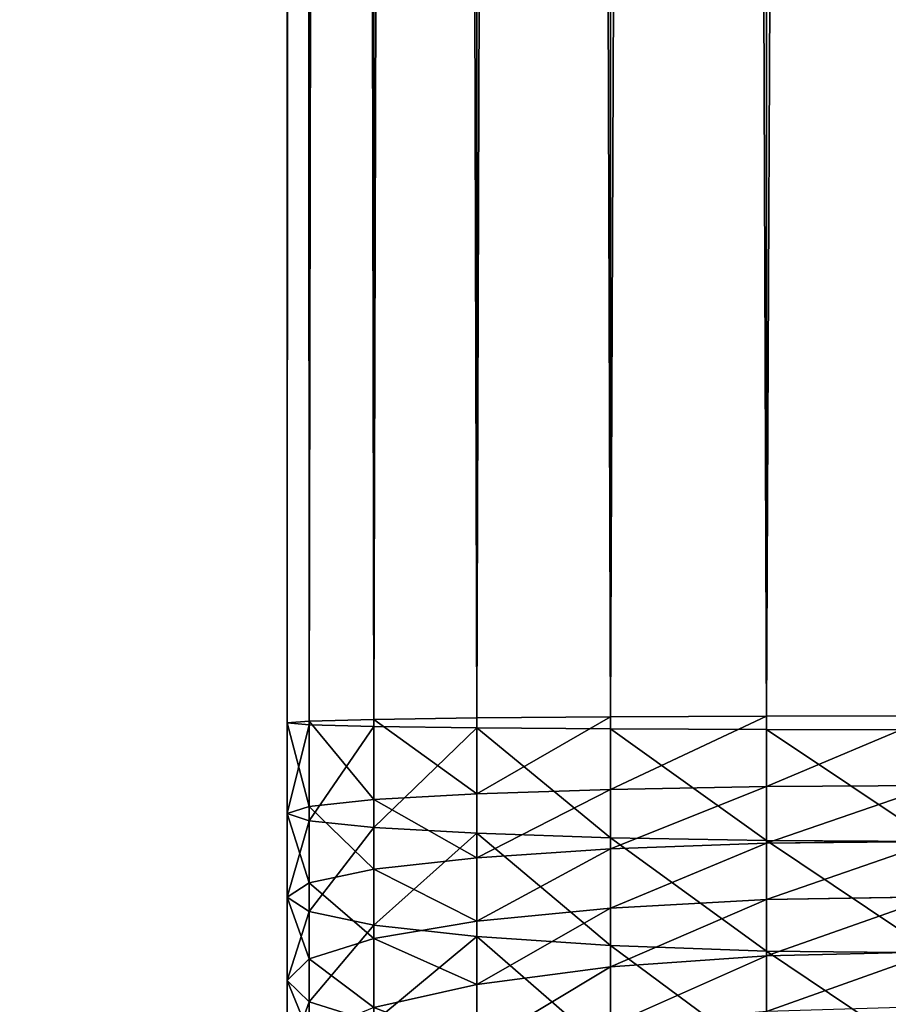
# Model space of a CAD drawing. Extents: x -1500 to 3305, y -1789 to 1431.
# Drawn here: x 324 to 327, y 613 to 617 of the extents above; entities that cross this region are included whole.
import ezdxf

# ---------------------------------------------------------------- set-up
doc = ezdxf.new("R2010")
doc.units = 0
doc.layers.get('0').update_dxf_attribs({"color": 13, "linetype": 'CONTINUOUS'})
doc.layers.add('SHELF', color=252, linetype='CONTINUOUS')

# ---------------------------------------------------------------- blocks, each defined once
blk = doc.blocks.new('GROUP_7')
at = {"color": 253}
for p, q in [((5.1114, -3.4454, 191.0157), (5.1114, -3.8065, 191.0729)), ((5.2, -3.5609, 190.3789), (5.2, -3.8933, 190.4315)), ((3.2729, -3.5691, 192.8251), (3.2729, -4.0112, 192.8749)), ((3.9, -3.6026, 192.5775), (3.9, -4.0336, 192.6261)), ((4.4385, -3.6247, 188.5875), (4.4385, -3.8767, 188.6391)), ((4.4385, -3.656, 192.1837), (4.4385, -4.0693, 192.2303)), ((5.1114, -3.6765, 189.742), (5.1114, -3.9802, 189.7901)), ((3.9, -3.7131, 188.2), (3.9, -3.9476, 188.248)), ((5.1114, -3.8065, 191.0729), (4.8517, -3.7255, 191.6705)), ((4.8517, -3.7255, 191.6705), (4.8517, -4.1157, 191.7145)), ((3.2729, -3.7687, 187.9565), (3.2729, -3.9922, 188.0022)), ((4.4385, -3.8767, 188.6391), (4.8517, -3.7842, 189.1486)), ((4.8517, -3.7842, 189.1486), (4.8517, -4.0612, 189.1925)), ((5.2, -3.8933, 190.4315), (5.1114, -3.8065, 191.0729)), ((5.1114, -3.8065, 191.0729), (5.1114, -4.1697, 191.1138)), ((3.9, -3.9476, 188.248), (4.4385, -3.8767, 188.6391)), ((4.4385, -3.8767, 188.6391), (4.4385, -4.1307, 188.6793)), ((5.1114, -3.9802, 189.7901), (5.2, -3.8933, 190.4315)), ((5.2, -3.8933, 190.4315), (5.2, -4.2278, 190.4692)), ((3.2729, -3.9922, 188.0022), (3.9, -3.9476, 188.248)), ((3.9, -3.9476, 188.248), (3.9, -4.184, 188.2855)), ((2.6, -4.0074, 187.9184), (3.2729, -3.9922, 188.0022)), ((3.2729, -3.9922, 188.0022), (3.2729, -4.2176, 188.0379)), ((4.8517, -4.0612, 189.1925), (5.1114, -3.9802, 189.7901)), ((5.1114, -3.9802, 189.7901), (5.1114, -4.2858, 189.8246)), ((3.2729, -4.0112, 192.8749), (2.6, -4.0036, 192.9597)), ((3.9, -4.0336, 192.6261), (3.2729, -4.0112, 192.8749)), ((3.2729, -4.0112, 192.8749), (3.2729, -4.4552, 192.9048)), ((4.4385, -4.0693, 192.2303), (3.9, -4.0336, 192.6261)), ((3.9, -4.0336, 192.6261), (3.9, -4.4664, 192.6552)), ((4.4385, -4.1307, 188.6793), (4.8517, -4.0612, 189.1925)), ((4.8517, -4.1157, 191.7145), (4.4385, -4.0693, 192.2303)), ((4.4385, -4.0693, 192.2303), (4.4385, -4.4842, 192.2583)), ((4.8517, -4.0612, 189.1925), (4.8517, -4.3398, 189.2239)), ((3.9, -4.184, 188.2855), (4.4385, -4.1307, 188.6793)), ((4.4385, -4.1307, 188.6793), (4.4385, -4.3863, 188.7081)), ((5.1114, -4.1697, 191.1138), (4.8517, -4.1157, 191.7145)), ((4.8517, -4.1157, 191.7145), (4.8517, -4.5074, 191.7409)), ((3.2729, -4.2176, 188.0379), (3.9, -4.184, 188.2855)), ((3.9, -4.184, 188.2855), (3.9, -4.4219, 188.3123)), ((5.2, -4.2278, 190.4692), (5.1114, -4.1697, 191.1138)), ((5.1114, -4.1697, 191.1138), (5.1114, -4.5345, 191.1384)), ((2.6, -4.229, 187.9535), (3.2729, -4.2176, 188.0379)), ((3.2729, -4.2176, 188.0379), (3.2729, -4.4443, 188.0635)), ((5.1114, -4.2858, 189.8246), (5.2, -4.2278, 190.4692)), ((5.2, -4.2278, 190.4692), (5.2, -4.5635, 190.4918)), ((4.8517, -4.3398, 189.2239), (5.1114, -4.2858, 189.8246)), ((5.1114, -4.2858, 189.8246), (5.1114, -4.5926, 189.8453)), ((4.4385, -4.3863, 188.7081), (4.8517, -4.3398, 189.2239)), ((4.8517, -4.3398, 189.2239), (4.8517, -4.6196, 189.2428)), ((3.9, -4.4219, 188.3123), (4.4385, -4.3863, 188.7081)), ((4.4385, -4.3863, 188.7081), (4.4385, -4.6429, 188.7254)), ((3.2729, -4.4443, 188.0635), (3.9, -4.4219, 188.3123)), ((3.9, -4.4219, 188.3123), (3.9, -4.6607, 188.3284)), ((2.6, -4.4519, 187.9786), (3.2729, -4.4443, 188.0635)), ((3.2729, -4.4552, 192.9048), (2.6, -4.4514, 192.9899)), ((3.2729, -4.4443, 188.0635), (3.2729, -4.6719, 188.0788)), ((3.9, -4.4664, 192.6552), (3.2729, -4.4552, 192.9048)), ((3.2729, -4.4552, 192.9048), (3.2729, -4.901, 192.9148)), ((4.4385, -4.4842, 192.2583), (3.9, -4.4664, 192.6552)), ((3.9, -4.4664, 192.6552), (3.9, -4.9038, 192.6651)), ((4.8517, -4.5074, 191.7409), (4.4385, -4.4842, 192.2583)), ((4.4385, -4.4842, 192.2583), (4.4385, -4.9082, 192.2678)), ((5.1114, -4.5345, 191.1384), (4.8517, -4.5074, 191.7409)), ((4.8517, -4.5074, 191.7409), (4.8517, -4.914, 191.75)), ((5.2, -4.5635, 190.4918), (5.1114, -4.5345, 191.1384)), ((5.1114, -4.5345, 191.1384), (5.1114, -4.9208, 191.147)), ((5.1114, -4.5926, 189.8453), (5.2, -4.5635, 190.4918)), ((5.2, -4.5635, 190.4918), (5.2, -4.9281, 190.5)), ((4.4385, -4.6429, 188.7254), (4.8517, -4.6196, 189.2428)), ((4.8517, -4.6196, 189.2428), (5.1114, -4.5926, 189.8453)), ((4.8517, -4.6196, 189.2428), (4.8517, -4.9421, 189.25)), ((5.1114, -4.5926, 189.8453), (5.1114, -4.9353, 189.853)), ((3.2729, -4.6719, 188.0788), (3.9, -4.6607, 188.3284)), ((3.9, -4.6607, 188.3284), (4.4385, -4.6429, 188.7254)), ((3.9, -4.6607, 188.3284), (3.9, -4.9523, 188.3349)), ((4.4385, -4.6429, 188.7254), (4.4385, -4.9479, 188.7322)), ((2.6, -4.6757, 187.9937), (3.2729, -4.6719, 188.0788)), ((3.2729, -4.6719, 188.0788), (3.2729, -4.9551, 188.0852)), ((3.2729, -4.901, 192.9148), (2.6, -4.9, 193)), ((3.9, -4.9038, 192.6651), (3.2729, -4.901, 192.9148)), ((3.2729, -4.901, 192.9148), (3.2729, -159.899, 192.9148)), ((4.4385, -4.9082, 192.2678), (3.9, -4.9038, 192.6651)), ((3.9, -4.9038, 192.6651), (3.9, -159.8962, 192.6651)), ((4.8517, -4.914, 191.75), (4.4385, -4.9082, 192.2678)), ((4.4385, -4.9082, 192.2678), (4.4385, -159.8918, 192.2678)), ((4.4385, -4.9479, 188.7322), (4.8517, -4.9421, 189.25)), ((5.1114, -4.9208, 191.147), (4.8517, -4.914, 191.75)), ((4.8517, -4.914, 191.75), (4.8517, -159.886, 191.75)), ((4.8517, -4.9421, 189.25), (5.1114, -4.9353, 189.853)), ((4.8517, -4.9421, 189.25), (4.8517, -159.8579, 189.25)), ((5.2, -4.9281, 190.5), (5.1114, -4.9208, 191.147)), ((5.1114, -4.9208, 191.147), (5.1114, -159.8792, 191.147)), ((5.1114, -4.9353, 189.853), (5.2, -4.9281, 190.5)), ((5.1114, -4.9353, 189.853), (5.1114, -159.8647, 189.853)), ((5.2, -4.9281, 190.5), (5.2, -159.8719, 190.5)), ((2.6, -4.9561, 188), (3.2729, -4.9551, 188.0852)), ((3.2729, -4.9551, 188.0852), (3.9, -4.9523, 188.3349)), ((3.2729, -4.9551, 188.0852), (3.2729, -159.8449, 188.0852)), ((3.9, -4.9523, 188.3349), (4.4385, -4.9479, 188.7322)), ((3.9, -4.9523, 188.3349), (3.9, -159.8477, 188.3349)), ((4.4385, -4.9479, 188.7322), (4.4385, -159.8521, 188.7322))]:
    blk.add_line(p, q, dxfattribs=at)
mesh = blk.add_polyface(dxfattribs=at)
corners = [(5.1114, -3.4454, 191.0157), (4.8517, -3.7255, 191.6705), (5.1114, -3.8065, 191.0729), (4.8517, -3.3377, 191.6091)]
mesh.append_faces([[corners[k] for k in face] for face in [(0, 1, 2), (1, 0, 3)]], dxfattribs={"vtx0": -1, "color": 253})
mesh = blk.add_polyface(dxfattribs=at)
corners = [(5.2, -3.5609, 190.3789), (5.1114, -3.8065, 191.0729), (5.2, -3.8933, 190.4315), (5.1114, -3.4454, 191.0157)]
mesh.append_faces([[corners[k] for k in face] for face in [(0, 1, 2), (1, 0, 3)]], dxfattribs={"vtx0": -1, "color": 253})
mesh = blk.add_polyface(dxfattribs=at)
corners = [(4.4385, -3.6247, 188.5875), (4.8517, -3.7842, 189.1486), (4.4385, -3.8767, 188.6391), (4.8517, -3.5095, 189.0924)]
mesh.append_faces([[corners[k] for k in face] for face in [(0, 1, 2), (1, 0, 3)]], dxfattribs={"vtx0": -1, "color": 253})
mesh = blk.add_polyface(dxfattribs=at)
corners = [(3.2729, -4.0112, 192.8749), (2.6, -3.5577, 192.9095), (2.6, -4.0036, 192.9597), (3.2729, -3.5691, 192.8251)]
mesh.append_faces([[corners[k] for k in face] for face in [(0, 1, 2), (1, 0, 3)]], dxfattribs={"vtx0": -1, "color": 253})
mesh = blk.add_polyface(dxfattribs=at)
corners = [(5.1114, -3.6765, 189.742), (5.2, -3.8933, 190.4315), (5.1114, -3.9802, 189.7901), (5.2, -3.5609, 190.3789)]
mesh.append_faces([[corners[k] for k in face] for face in [(0, 1, 2), (1, 0, 3)]], dxfattribs={"vtx0": -1, "color": 253})
mesh = blk.add_polyface(dxfattribs=at)
corners = [(3.9, -4.0336, 192.6261), (3.2729, -3.5691, 192.8251), (3.2729, -4.0112, 192.8749), (3.9, -3.6026, 192.5775)]
mesh.append_faces([[corners[k] for k in face] for face in [(0, 1, 2), (1, 0, 3)]], dxfattribs={"vtx0": -1, "color": 253})
mesh = blk.add_polyface(dxfattribs=at)
corners = [(4.4385, -4.0693, 192.2303), (3.9, -3.6026, 192.5775), (3.9, -4.0336, 192.6261), (4.4385, -3.656, 192.1837)]
mesh.append_faces([[corners[k] for k in face] for face in [(0, 1, 2), (1, 0, 3)]], dxfattribs={"vtx0": -1, "color": 253})
mesh = blk.add_polyface(dxfattribs=at)
corners = [(4.4385, -3.6247, 188.5875), (3.9, -3.9476, 188.248), (3.9, -3.7131, 188.2), (4.4385, -3.8767, 188.6391)]
mesh.append_faces([[corners[k] for k in face] for face in [(0, 1, 2), (1, 0, 3)]], dxfattribs={"vtx0": -1, "color": 253})
mesh = blk.add_polyface(dxfattribs=at)
corners = [(4.8517, -3.7255, 191.6705), (4.4385, -4.0693, 192.2303), (4.8517, -4.1157, 191.7145), (4.4385, -3.656, 192.1837)]
mesh.append_faces([[corners[k] for k in face] for face in [(0, 1, 2), (1, 0, 3)]], dxfattribs={"vtx0": -1, "color": 253})
mesh = blk.add_polyface(dxfattribs=at)
corners = [(4.8517, -3.7842, 189.1486), (5.1114, -3.9802, 189.7901), (4.8517, -4.0612, 189.1925), (5.1114, -3.6765, 189.742)]
mesh.append_faces([[corners[k] for k in face] for face in [(0, 1, 2), (1, 0, 3)]], dxfattribs={"vtx0": -1, "color": 253})
mesh = blk.add_polyface(dxfattribs=at)
corners = [(3.9, -3.7131, 188.2), (3.2729, -3.9922, 188.0022), (3.2729, -3.7687, 187.9565), (3.9, -3.9476, 188.248)]
mesh.append_faces([[corners[k] for k in face] for face in [(0, 1, 2), (1, 0, 3)]], dxfattribs={"vtx0": -1, "color": 253})
mesh = blk.add_polyface(dxfattribs=at)
corners = [(5.1114, -3.8065, 191.0729), (4.8517, -4.1157, 191.7145), (5.1114, -4.1697, 191.1138), (4.8517, -3.7255, 191.6705)]
mesh.append_faces([[corners[k] for k in face] for face in [(0, 1, 2), (1, 0, 3)]], dxfattribs={"vtx0": -1, "color": 253})
mesh = blk.add_polyface(dxfattribs=at)
corners = [(3.2729, -3.7687, 187.9565), (2.6, -4.0074, 187.9184), (2.6, -3.7877, 187.8734), (3.2729, -3.9922, 188.0022)]
mesh.append_faces([[corners[k] for k in face] for face in [(0, 1, 2), (1, 0, 3)]], dxfattribs={"vtx0": -1, "color": 253})
mesh = blk.add_polyface(dxfattribs=at)
corners = [(4.4385, -3.8767, 188.6391), (4.8517, -4.0612, 189.1925), (4.4385, -4.1307, 188.6793), (4.8517, -3.7842, 189.1486)]
mesh.append_faces([[corners[k] for k in face] for face in [(0, 1, 2), (1, 0, 3)]], dxfattribs={"vtx0": -1, "color": 253})
mesh = blk.add_polyface(dxfattribs=at)
corners = [(5.2, -3.8933, 190.4315), (5.1114, -4.1697, 191.1138), (5.2, -4.2278, 190.4692), (5.1114, -3.8065, 191.0729)]
mesh.append_faces([[corners[k] for k in face] for face in [(0, 1, 2), (1, 0, 3)]], dxfattribs={"vtx0": -1, "color": 253})
mesh = blk.add_polyface(dxfattribs=at)
corners = [(4.4385, -3.8767, 188.6391), (3.9, -4.184, 188.2855), (3.9, -3.9476, 188.248), (4.4385, -4.1307, 188.6793)]
mesh.append_faces([[corners[k] for k in face] for face in [(0, 1, 2), (1, 0, 3)]], dxfattribs={"vtx0": -1, "color": 253})
mesh = blk.add_polyface(dxfattribs=at)
corners = [(5.1114, -3.9802, 189.7901), (5.2, -4.2278, 190.4692), (5.1114, -4.2858, 189.8246), (5.2, -3.8933, 190.4315)]
mesh.append_faces([[corners[k] for k in face] for face in [(0, 1, 2), (1, 0, 3)]], dxfattribs={"vtx0": -1, "color": 253})
mesh = blk.add_polyface(dxfattribs=at)
corners = [(3.9, -3.9476, 188.248), (3.2729, -4.2176, 188.0379), (3.2729, -3.9922, 188.0022), (3.9, -4.184, 188.2855)]
mesh.append_faces([[corners[k] for k in face] for face in [(0, 1, 2), (1, 0, 3)]], dxfattribs={"vtx0": -1, "color": 253})
mesh = blk.add_polyface(dxfattribs=at)
corners = [(3.2729, -3.9922, 188.0022), (2.6, -4.229, 187.9535), (2.6, -4.0074, 187.9184), (3.2729, -4.2176, 188.0379)]
mesh.append_faces([[corners[k] for k in face] for face in [(0, 1, 2), (1, 0, 3)]], dxfattribs={"vtx0": -1, "color": 253})
mesh = blk.add_polyface(dxfattribs=at)
corners = [(4.8517, -4.0612, 189.1925), (5.1114, -4.2858, 189.8246), (4.8517, -4.3398, 189.2239), (5.1114, -3.9802, 189.7901)]
mesh.append_faces([[corners[k] for k in face] for face in [(0, 1, 2), (1, 0, 3)]], dxfattribs={"vtx0": -1, "color": 253})
mesh = blk.add_polyface(dxfattribs=at)
corners = [(3.2729, -4.4552, 192.9048), (2.6, -4.0036, 192.9597), (2.6, -4.4514, 192.9899), (3.2729, -4.0112, 192.8749)]
mesh.append_faces([[corners[k] for k in face] for face in [(0, 1, 2), (1, 0, 3)]], dxfattribs={"vtx0": -1, "color": 253})
mesh = blk.add_polyface(dxfattribs=at)
corners = [(3.9, -4.4664, 192.6552), (3.2729, -4.0112, 192.8749), (3.2729, -4.4552, 192.9048), (3.9, -4.0336, 192.6261)]
mesh.append_faces([[corners[k] for k in face] for face in [(0, 1, 2), (1, 0, 3)]], dxfattribs={"vtx0": -1, "color": 253})
mesh = blk.add_polyface(dxfattribs=at)
corners = [(4.4385, -4.4842, 192.2583), (3.9, -4.0336, 192.6261), (3.9, -4.4664, 192.6552), (4.4385, -4.0693, 192.2303)]
mesh.append_faces([[corners[k] for k in face] for face in [(0, 1, 2), (1, 0, 3)]], dxfattribs={"vtx0": -1, "color": 253})
mesh = blk.add_polyface(dxfattribs=at)
corners = [(4.4385, -4.1307, 188.6793), (4.8517, -4.3398, 189.2239), (4.4385, -4.3863, 188.7081), (4.8517, -4.0612, 189.1925)]
mesh.append_faces([[corners[k] for k in face] for face in [(0, 1, 2), (1, 0, 3)]], dxfattribs={"vtx0": -1, "color": 253})
mesh = blk.add_polyface(dxfattribs=at)
corners = [(4.8517, -4.1157, 191.7145), (4.4385, -4.4842, 192.2583), (4.8517, -4.5074, 191.7409), (4.4385, -4.0693, 192.2303)]
mesh.append_faces([[corners[k] for k in face] for face in [(0, 1, 2), (1, 0, 3)]], dxfattribs={"vtx0": -1, "color": 253})
mesh = blk.add_polyface(dxfattribs=at)
corners = [(4.4385, -4.1307, 188.6793), (3.9, -4.4219, 188.3123), (3.9, -4.184, 188.2855), (4.4385, -4.3863, 188.7081)]
mesh.append_faces([[corners[k] for k in face] for face in [(0, 1, 2), (1, 0, 3)]], dxfattribs={"vtx0": -1, "color": 253})
mesh = blk.add_polyface(dxfattribs=at)
corners = [(5.1114, -4.1697, 191.1138), (4.8517, -4.5074, 191.7409), (5.1114, -4.5345, 191.1384), (4.8517, -4.1157, 191.7145)]
mesh.append_faces([[corners[k] for k in face] for face in [(0, 1, 2), (1, 0, 3)]], dxfattribs={"vtx0": -1, "color": 253})
mesh = blk.add_polyface(dxfattribs=at)
corners = [(3.9, -4.184, 188.2855), (3.2729, -4.4443, 188.0635), (3.2729, -4.2176, 188.0379), (3.9, -4.4219, 188.3123)]
mesh.append_faces([[corners[k] for k in face] for face in [(0, 1, 2), (1, 0, 3)]], dxfattribs={"vtx0": -1, "color": 253})
mesh = blk.add_polyface(dxfattribs=at)
corners = [(5.2, -4.2278, 190.4692), (5.1114, -4.5345, 191.1384), (5.2, -4.5635, 190.4918), (5.1114, -4.1697, 191.1138)]
mesh.append_faces([[corners[k] for k in face] for face in [(0, 1, 2), (1, 0, 3)]], dxfattribs={"vtx0": -1, "color": 253})
mesh = blk.add_polyface(dxfattribs=at)
corners = [(3.2729, -4.2176, 188.0379), (2.6, -4.4519, 187.9786), (2.6, -4.229, 187.9535), (3.2729, -4.4443, 188.0635)]
mesh.append_faces([[corners[k] for k in face] for face in [(0, 1, 2), (1, 0, 3)]], dxfattribs={"vtx0": -1, "color": 253})
mesh = blk.add_polyface(dxfattribs=at)
corners = [(5.1114, -4.2858, 189.8246), (5.2, -4.5635, 190.4918), (5.1114, -4.5926, 189.8453), (5.2, -4.2278, 190.4692)]
mesh.append_faces([[corners[k] for k in face] for face in [(0, 1, 2), (1, 0, 3)]], dxfattribs={"vtx0": -1, "color": 253})
mesh = blk.add_polyface(dxfattribs=at)
corners = [(4.8517, -4.3398, 189.2239), (5.1114, -4.5926, 189.8453), (4.8517, -4.6196, 189.2428), (5.1114, -4.2858, 189.8246)]
mesh.append_faces([[corners[k] for k in face] for face in [(0, 1, 2), (1, 0, 3)]], dxfattribs={"vtx0": -1, "color": 253})
mesh = blk.add_polyface(dxfattribs=at)
corners = [(4.4385, -4.3863, 188.7081), (4.8517, -4.6196, 189.2428), (4.4385, -4.6429, 188.7254), (4.8517, -4.3398, 189.2239)]
mesh.append_faces([[corners[k] for k in face] for face in [(0, 1, 2), (1, 0, 3)]], dxfattribs={"vtx0": -1, "color": 253})
mesh = blk.add_polyface(dxfattribs=at)
corners = [(4.4385, -4.3863, 188.7081), (3.9, -4.6607, 188.3284), (3.9, -4.4219, 188.3123), (4.4385, -4.6429, 188.7254)]
mesh.append_faces([[corners[k] for k in face] for face in [(0, 1, 2), (1, 0, 3)]], dxfattribs={"vtx0": -1, "color": 253})
mesh = blk.add_polyface(dxfattribs=at)
corners = [(3.9, -4.4219, 188.3123), (3.2729, -4.6719, 188.0788), (3.2729, -4.4443, 188.0635), (3.9, -4.6607, 188.3284)]
mesh.append_faces([[corners[k] for k in face] for face in [(0, 1, 2), (1, 0, 3)]], dxfattribs={"vtx0": -1, "color": 253})
mesh = blk.add_polyface(dxfattribs=at)
corners = [(3.2729, -4.4443, 188.0635), (2.6, -4.6757, 187.9937), (2.6, -4.4519, 187.9786), (3.2729, -4.6719, 188.0788)]
mesh.append_faces([[corners[k] for k in face] for face in [(0, 1, 2), (1, 0, 3)]], dxfattribs={"vtx0": -1, "color": 253})
mesh = blk.add_polyface(dxfattribs=at)
corners = [(3.2729, -4.901, 192.9148), (2.6, -4.4514, 192.9899), (2.6, -4.9, 193), (3.2729, -4.4552, 192.9048)]
mesh.append_faces([[corners[k] for k in face] for face in [(0, 1, 2), (1, 0, 3)]], dxfattribs={"vtx0": -1, "color": 253})
mesh = blk.add_polyface(dxfattribs=at)
corners = [(3.9, -4.9038, 192.6651), (3.2729, -4.4552, 192.9048), (3.2729, -4.901, 192.9148), (3.9, -4.4664, 192.6552)]
mesh.append_faces([[corners[k] for k in face] for face in [(0, 1, 2), (1, 0, 3)]], dxfattribs={"vtx0": -1, "color": 253})
mesh = blk.add_polyface(dxfattribs=at)
corners = [(4.4385, -4.9082, 192.2678), (3.9, -4.4664, 192.6552), (3.9, -4.9038, 192.6651), (4.4385, -4.4842, 192.2583)]
mesh.append_faces([[corners[k] for k in face] for face in [(0, 1, 2), (1, 0, 3)]], dxfattribs={"vtx0": -1, "color": 253})
mesh = blk.add_polyface(dxfattribs=at)
corners = [(4.8517, -4.5074, 191.7409), (4.4385, -4.9082, 192.2678), (4.8517, -4.914, 191.75), (4.4385, -4.4842, 192.2583)]
mesh.append_faces([[corners[k] for k in face] for face in [(0, 1, 2), (1, 0, 3)]], dxfattribs={"vtx0": -1, "color": 253})
mesh = blk.add_polyface(dxfattribs=at)
corners = [(5.1114, -4.5345, 191.1384), (4.8517, -4.914, 191.75), (5.1114, -4.9208, 191.147), (4.8517, -4.5074, 191.7409)]
mesh.append_faces([[corners[k] for k in face] for face in [(0, 1, 2), (1, 0, 3)]], dxfattribs={"vtx0": -1, "color": 253})
mesh = blk.add_polyface(dxfattribs=at)
corners = [(5.2, -4.5635, 190.4918), (5.1114, -4.9208, 191.147), (5.2, -4.9281, 190.5), (5.1114, -4.5345, 191.1384)]
mesh.append_faces([[corners[k] for k in face] for face in [(0, 1, 2), (1, 0, 3)]], dxfattribs={"vtx0": -1, "color": 253})
mesh = blk.add_polyface(dxfattribs=at)
corners = [(5.1114, -4.5926, 189.8453), (5.2, -4.9281, 190.5), (5.1114, -4.9353, 189.853), (5.2, -4.5635, 190.4918)]
mesh.append_faces([[corners[k] for k in face] for face in [(0, 1, 2), (1, 0, 3)]], dxfattribs={"vtx0": -1, "color": 253})
mesh = blk.add_polyface(dxfattribs=at)
corners = [(4.4385, -4.6429, 188.7254), (4.8517, -4.9421, 189.25), (4.4385, -4.9479, 188.7322), (4.8517, -4.6196, 189.2428)]
mesh.append_faces([[corners[k] for k in face] for face in [(0, 1, 2), (1, 0, 3)]], dxfattribs={"vtx0": -1, "color": 253})
mesh = blk.add_polyface(dxfattribs=at)
corners = [(4.8517, -4.6196, 189.2428), (5.1114, -4.9353, 189.853), (4.8517, -4.9421, 189.25), (5.1114, -4.5926, 189.8453)]
mesh.append_faces([[corners[k] for k in face] for face in [(0, 1, 2), (1, 0, 3)]], dxfattribs={"vtx0": -1, "color": 253})
mesh = blk.add_polyface(dxfattribs=at)
corners = [(3.9, -4.6607, 188.3284), (3.2729, -4.9551, 188.0852), (3.2729, -4.6719, 188.0788), (3.9, -4.9523, 188.3349)]
mesh.append_faces([[corners[k] for k in face] for face in [(0, 1, 2), (1, 0, 3)]], dxfattribs={"vtx0": -1, "color": 253})
mesh = blk.add_polyface(dxfattribs=at)
corners = [(4.4385, -4.6429, 188.7254), (3.9, -4.9523, 188.3349), (3.9, -4.6607, 188.3284), (4.4385, -4.9479, 188.7322)]
mesh.append_faces([[corners[k] for k in face] for face in [(0, 1, 2), (1, 0, 3)]], dxfattribs={"vtx0": -1, "color": 253})
mesh = blk.add_polyface(dxfattribs=at)
corners = [(3.2729, -4.6719, 188.0788), (2.6, -4.9561, 188), (2.6, -4.6757, 187.9937), (3.2729, -4.9551, 188.0852)]
mesh.append_faces([[corners[k] for k in face] for face in [(0, 1, 2), (1, 0, 3)]], dxfattribs={"vtx0": -1, "color": 253})
mesh = blk.add_polyface(dxfattribs=at)
corners = [(3.2729, -159.899, 192.9148), (2.6, -4.9, 193), (2.6, -159.9, 193), (3.2729, -4.901, 192.9148)]
mesh.append_faces([[corners[k] for k in face] for face in [(0, 1, 2), (1, 0, 3)]], dxfattribs={"vtx0": -1, "color": 253})
mesh = blk.add_polyface(dxfattribs=at)
corners = [(3.9, -159.8962, 192.6651), (3.2729, -4.901, 192.9148), (3.2729, -159.899, 192.9148), (3.9, -4.9038, 192.6651)]
mesh.append_faces([[corners[k] for k in face] for face in [(0, 1, 2), (1, 0, 3)]], dxfattribs={"vtx0": -1, "color": 253})
mesh = blk.add_polyface(dxfattribs=at)
corners = [(4.4385, -159.8918, 192.2678), (3.9, -4.9038, 192.6651), (3.9, -159.8962, 192.6651), (4.4385, -4.9082, 192.2678)]
mesh.append_faces([[corners[k] for k in face] for face in [(0, 1, 2), (1, 0, 3)]], dxfattribs={"vtx0": -1, "color": 253})
mesh = blk.add_polyface(dxfattribs=at)
corners = [(4.8517, -159.886, 191.75), (4.4385, -4.9082, 192.2678), (4.4385, -159.8918, 192.2678), (4.8517, -4.914, 191.75)]
mesh.append_faces([[corners[k] for k in face] for face in [(0, 1, 2), (1, 0, 3)]], dxfattribs={"vtx0": -1, "color": 253})
mesh = blk.add_polyface(dxfattribs=at)
corners = [(4.4385, -159.8521, 188.7322), (4.8517, -4.9421, 189.25), (4.8517, -159.8579, 189.25), (4.4385, -4.9479, 188.7322)]
mesh.append_faces([[corners[k] for k in face] for face in [(0, 1, 2), (1, 0, 3)]], dxfattribs={"vtx0": -1, "color": 253})
mesh = blk.add_polyface(dxfattribs=at)
corners = [(5.1114, -159.8792, 191.147), (4.8517, -4.914, 191.75), (4.8517, -159.886, 191.75), (5.1114, -4.9208, 191.147)]
mesh.append_faces([[corners[k] for k in face] for face in [(0, 1, 2), (1, 0, 3)]], dxfattribs={"vtx0": -1, "color": 253})
mesh = blk.add_polyface(dxfattribs=at)
corners = [(4.8517, -159.8579, 189.25), (5.1114, -4.9353, 189.853), (5.1114, -159.8647, 189.853), (4.8517, -4.9421, 189.25)]
mesh.append_faces([[corners[k] for k in face] for face in [(0, 1, 2), (1, 0, 3)]], dxfattribs={"vtx0": -1, "color": 253})
mesh = blk.add_polyface(dxfattribs=at)
corners = [(5.2, -159.8719, 190.5), (5.1114, -4.9208, 191.147), (5.1114, -159.8792, 191.147), (5.2, -4.9281, 190.5)]
mesh.append_faces([[corners[k] for k in face] for face in [(0, 1, 2), (1, 0, 3)]], dxfattribs={"vtx0": -1, "color": 253})
mesh = blk.add_polyface(dxfattribs=at)
corners = [(5.1114, -159.8647, 189.853), (5.2, -4.9281, 190.5), (5.2, -159.8719, 190.5), (5.1114, -4.9353, 189.853)]
mesh.append_faces([[corners[k] for k in face] for face in [(0, 1, 2), (1, 0, 3)]], dxfattribs={"vtx0": -1, "color": 253})
mesh = blk.add_polyface(dxfattribs=at)
corners = [(3.2729, -4.9551, 188.0852), (2.6, -159.8439, 188), (2.6, -4.9561, 188), (3.2729, -159.8449, 188.0852)]
mesh.append_faces([[corners[k] for k in face] for face in [(0, 1, 2), (1, 0, 3)]], dxfattribs={"vtx0": -1, "color": 253})
mesh = blk.add_polyface(dxfattribs=at)
corners = [(3.9, -4.9523, 188.3349), (3.2729, -159.8449, 188.0852), (3.2729, -4.9551, 188.0852), (3.9, -159.8477, 188.3349)]
mesh.append_faces([[corners[k] for k in face] for face in [(0, 1, 2), (1, 0, 3)]], dxfattribs={"vtx0": -1, "color": 253})
mesh = blk.add_polyface(dxfattribs=at)
corners = [(4.4385, -4.9479, 188.7322), (3.9, -159.8477, 188.3349), (3.9, -4.9523, 188.3349), (4.4385, -159.8521, 188.7322)]
mesh.append_faces([[corners[k] for k in face] for face in [(0, 1, 2), (1, 0, 3)]], dxfattribs={"vtx0": -1, "color": 253})
blk = doc.blocks.new('GROUP_6')
mesh = blk.add_polyface()
corners = [(770, 300), (170, 0), (170, 300), (770, 0)]
mesh.append_faces([[corners[k] for k in face] for face in [(0, 1, 2), (1, 0, 3)]], dxfattribs={"vtx0": -1})
mesh = blk.add_polyface()
corners = [(770, 0, 25), (170, 300, 25), (170, 0, 25), (770, 300, 25)]
mesh.append_faces([[corners[k] for k in face] for face in [(0, 1, 2), (1, 0, 3)]], dxfattribs={"vtx0": -1})
blk = doc.blocks.new('CSSHELF')
at = {"color": 7}
blk.add_blockref('GROUP_6', (0, -10), dxfattribs=at)
blk.add_blockref('GROUP_7', (742.4, 217.4, 7))
blk = doc.blocks.new('1800X700')
at = {"color": 7}
mesh = blk.add_polyface(dxfattribs=at)
corners = [(1800, 700), (300, 100), (300, 700), (1800, 100)]
mesh.append_faces([[corners[k] for k in face] for face in [(0, 1, 2), (1, 0, 3)]], dxfattribs={"vtx0": -1, "color": 7})
mesh = blk.add_polyface(dxfattribs=at)
corners = [(1800, 100, 25), (300, 700, 25), (300, 100, 25), (1800, 700, 25)]
mesh.append_faces([[corners[k] for k in face] for face in [(0, 1, 2), (1, 0, 3)]], dxfattribs={"vtx0": -1, "color": 7})
blk = doc.blocks.new('COMPONENT_1')
blk.add_blockref('1800X700', (-300, -100))

msp = doc.modelspace()

# ---------------------------------------------------------------- block references
at = {"rotation": 179.999999999995}
msp.add_blockref('COMPONENT_1', (1499.9985, 665, 690), dxfattribs=at)
at = {"layer": 'SHELF', "rotation": 179.9999999999993}
msp.add_blockref('CSSHELF', (1072.5827, 826.5, 715), dxfattribs=at)

doc.saveas('drawing.dxf')
